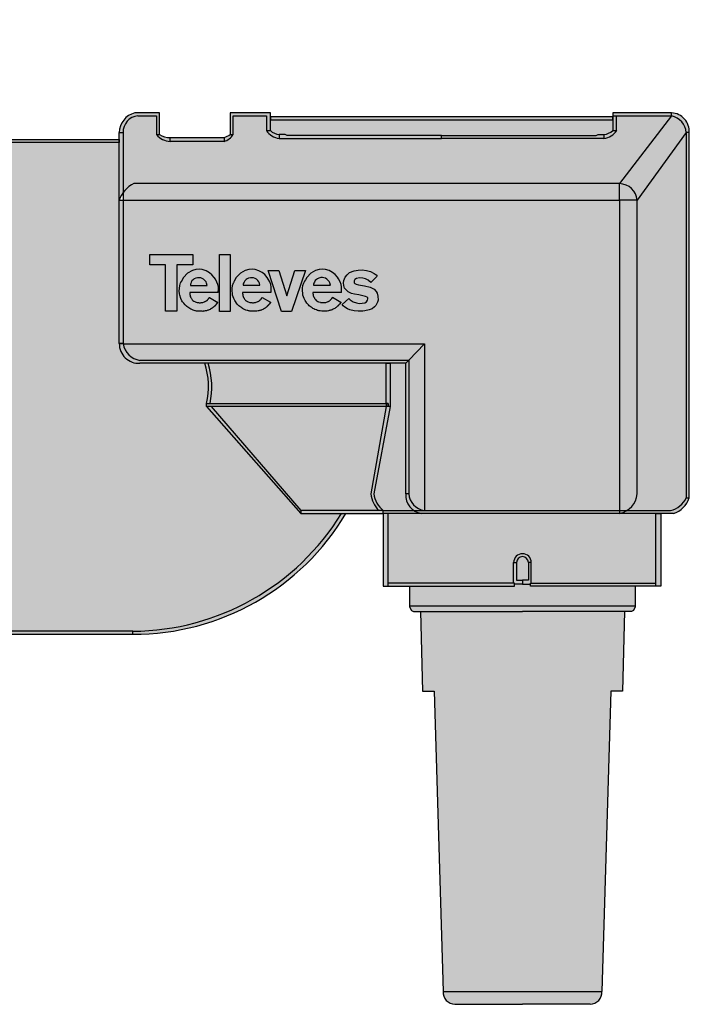
# Model space of a CAD drawing. Extents: x -1 to 108, y 0 to 80.
# Drawn here: x 54 to 108, y 0 to 80 of the extents above; entities that cross this region are included whole.
import ezdxf

# ---------------------------------------------------------------- set-up
doc = ezdxf.new("R2010")
doc.units = 0
doc.layers.get('0').update_dxf_attribs({"linetype": 'CONTINUOUS'})

# ---------------------------------------------------------------- blocks, each defined once
blk = doc.blocks.new('7475')
at = {"linetype": 'Continuous', "true_color": 0xffa200}
h = blk.add_hatch(color=40, dxfattribs=at)
h.dxf.hatch_style = 1
h.paths.add_polyline_path([(-19.681, 51.926), (-24.987, 51.926, -0.428573), (-26.668, 53.521), (-26.668, 69.928), (-57.311, 69.928), (-57.311, 30.083), (-25.548, 30.083, 0.258335), (-8.545, 39.684), (-11.866, 39.684), (-19.547, 48.405), (-19.547, 48.645, 0.132448)])
h.paths.add_polyline_path([(-57.311, 72.888), (-57.632, 72.888), (-57.632, 72.597), (-57.632, 27.122), (-57.311, 27.122)])
h.paths.add_polyline_path([(-26.668, 70.168), (-57.311, 70.168), (-57.311, 69.928), (-26.668, 69.928)])
h.paths.add_polyline_path([(-25.548, 30.083), (-57.311, 30.083), (-57.311, 29.843), (-25.548, 29.843)])
h.paths.add_polyline_path([(-8.185, 39.684), (-8.545, 39.684, -0.258335), (-25.548, 30.083), (-25.548, 29.843, 0.26538)])
h.paths.add_polyline_path([(-64.432, 79.689), (-69.233, 79.689), (-69.233, 20.322), (-64.432, 20.322)])
h.paths.add_polyline_path([(-57.632, 72.488), (-58.032, 72.488), (-58.752, 73.608), (-58.912, 73.608), (-59.072, 73.848), (-59.392, 74.408), (-59.392, 74.648), (-58.992, 74.648), (-57.632, 72.568), (-57.632, 72.597), (-57.632, 72.888, 0.169718), (-64.432, 79.689), (-64.432, 20.322, 0.169718), (-57.632, 27.122)])
h.paths.add_polyline_path([(-58.192, 67.928), (-58.352, 68.088), (-58.352, 68.328), (-58.432, 68.408), (-58.192, 68.408), (-58.272, 68.568), (-58.352, 68.888), (-58.432, 69.208), (-58.792, 69.208), (-59.072, 69.528), (-59.232, 69.928), (-59.392, 70.488), (-59.232, 70.728), (-59.072, 70.728), (-59.232, 71.048), (-59.392, 71.608), (-59.232, 71.768), (-58.752, 71.768), (-58.592, 71.528), (-58.192, 70.888), (-57.952, 70.408), (-57.792, 69.888), (-57.712, 69.528), (-57.792, 69.208), (-57.952, 69.208), (-57.872, 69.128), (-57.792, 68.808), (-57.712, 68.408), (-57.712, 68.008), (-57.872, 67.928)], flags=16)
h.paths.add_polyline_path([(-57.952, 69.528), (-58.192, 69.928), (-58.432, 70.328), (-58.632, 70.888), (-58.672, 71.328), (-58.192, 70.728), (-57.952, 70.168), (-57.872, 69.728)], flags=0)
h.paths.add_polyline_path([(-59.952, 71.848), (-61.952, 73.928), (-62.112, 74.128), (-61.832, 74.168), (-61.392, 74.168), (-59.472, 72.088), (-59.472, 71.848)], flags=16)
h.paths.add_polyline_path([(-59.952, 73.288), (-60.952, 74.328), (-61.032, 74.428), (-60.892, 74.448), (-60.672, 74.448), (-59.712, 73.408), (-59.712, 73.288)], flags=16)
h.paths.add_polyline_path([(-59.952, 74.408), (-60.952, 75.449), (-61.032, 75.549), (-60.892, 75.569), (-60.672, 75.569), (-59.712, 74.528), (-59.712, 74.408)], flags=16)
h.paths.add_polyline_path([(-59.977, 75.231), (-61.977, 77.311), (-62.137, 77.511), (-61.857, 77.551), (-61.417, 77.551), (-59.497, 75.471), (-59.497, 75.231)], flags=16)
h.paths.add_polyline_path([(-64.432, 20.322), (-69.233, 20.322), (-69.233, 20.082), (-64.432, 20.082)])
h.paths.add_polyline_path([(-57.311, 27.122), (-57.632, 27.122, -0.169718), (-64.432, 20.322), (-64.432, 20.082, 0.177568)])
h.paths.add_polyline_path([(-64.432, 79.929), (-69.233, 79.929), (-69.233, 79.689), (-64.432, 79.689)])
h.paths.add_polyline_path([(-64.432, 79.929), (-64.432, 79.689, -0.127137), (-58.863, 74.978), (-58.752, 74.917), (-58.752, 74.819, -0.013484), (-58.324, 74.159), (-58.112, 74.088), (-57.952, 73.768), (-57.792, 73.368), (-57.632, 72.888), (-57.311, 72.888, 0.071136), (-59.573, 76.329), (-59.792, 76.329), (-60.792, 77.369), (-60.872, 77.469), (-60.732, 77.489), (-60.721, 77.489, 0.07681)])
h = blk.add_hatch(color=40, dxfattribs=at)
h.dxf.hatch_style = 1
h.paths.add_polyline_path([(-25.147, 72.088), (-23.627, 72.088), (-23.627, 70.568), (-23.387, 70.568), (-23.387, 72.328), (-25.388, 72.328, 0.344843), (-26.668, 70.728), (-26.348, 70.728, -0.406472)])
h.paths.add_polyline_path([(-26.348, 70.728), (-26.668, 70.728), (-26.668, 65.207, -0.082147), (-26.348, 65.85)])
h.paths.add_polyline_path([(-22.507, 70.328, -0.162276), (-23.387, 70.568), (-23.627, 70.568, 0.217059), (-22.507, 70.008)], flags=17)
h.paths.add_polyline_path([(-18.107, 70.328), (-22.507, 70.328), (-22.507, 70.008), (-18.107, 70.008)], flags=17)
h.paths.add_polyline_path([(-17.387, 70.568), (-17.627, 70.568, -0.093847), (-18.107, 70.328), (-18.107, 70.008, 0.185589)], flags=17)
h.paths.add_polyline_path([(-14.346, 72.328), (-17.627, 72.328), (-17.627, 70.568), (-17.387, 70.568), (-17.387, 72.088), (-14.666, 72.088), (-14.666, 70.888), (-14.346, 70.888)])
h.paths.add_polyline_path([(-14.346, 70.888), (-14.666, 70.888, 0.212766), (-13.626, 70.248), (-13.626, 70.568, -0.166597)], flags=17)
h.paths.add_polyline_path([(-0.384, 70.488), (-12.986, 70.488), (-13.146, 70.568), (-13.626, 70.568), (-13.626, 70.248), (-0.384, 70.248)], flags=17)
h.paths.add_polyline_path([(13.577, 71.768), (-14.346, 71.768), (-14.346, 70.888, 0.166597), (-13.626, 70.568), (-13.146, 70.568), (-12.986, 70.488), (-0.384, 70.488), (12.217, 70.488), (12.377, 70.568), (12.857, 70.568, 0.166597), (13.577, 70.888)], flags=17)
h.paths.add_polyline_path([(13.577, 72.008), (-14.346, 72.008), (-14.346, 71.768), (13.577, 71.768)], flags=17)
h.paths.add_polyline_path([(18.378, 72.088), (13.897, 72.088), (13.897, 70.888, -0.212766), (12.857, 70.248), (-0.384, 70.248), (-13.626, 70.248, -0.212766), (-14.666, 70.888), (-14.666, 72.088), (-17.387, 72.088), (-17.387, 70.568, -0.185589), (-18.107, 70.008), (-22.507, 70.008, -0.217059), (-23.627, 70.568), (-23.627, 72.088), (-25.147, 72.088, 0.406472), (-26.348, 70.728), (-26.348, 65.85, -0.131252), (-25.468, 66.567), (14.137, 66.567)])
h.paths.add_polyline_path([(12.857, 70.568), (12.377, 70.568), (12.217, 70.488), (-0.384, 70.488), (-0.384, 70.248), (12.857, 70.248)], flags=17)
h.paths.add_polyline_path([(13.897, 70.888), (13.577, 70.888, -0.166597), (12.857, 70.568), (12.857, 70.248, 0.212766)], flags=17)
h.paths.add_polyline_path([(18.378, 72.328), (13.577, 72.328), (13.577, 72.088), (18.378, 72.088)])
h.paths.add_polyline_path([(13.897, 72.088), (13.577, 72.088), (13.577, 70.888), (13.897, 70.888)], flags=17)
h.paths.add_polyline_path([(14.137, 66.567), (-25.468, 66.567, 0.131252), (-26.348, 65.85), (-26.348, 65.207), (14.137, 65.207)], flags=17)
h.paths.add_polyline_path([(14.137, 65.207), (-26.348, 65.207), (-26.348, 53.526), (-26.668, 53.526), (-26.668, 69.928), (-57.311, 69.928), (-57.311, 30.083), (-25.548, 30.083, 0.258335), (-8.545, 39.684), (-11.866, 39.684), (-19.547, 48.405), (-19.547, 48.645), (-4.905, 48.645), (-4.905, 51.926), (-4.585, 51.926), (-4.585, 48.405), (-5.905, 41.284, 0.182991), (-5.145, 39.924), (14.137, 39.924)])
h.paths.add_polyline_path([(17.098, 39.684), (-4.745, 39.684), (-4.745, 34.003), (5.496, 34.003), (5.496, 35.684, -1), (6.937, 35.684), (6.937, 34.003), (17.098, 34.003)])
h.paths.add_polyline_path([(-4.905, 48.405), (-19.173, 48.405), (-11.866, 39.924), (-5.497, 39.924, -0.176535), (-6.145, 41.284)], flags=17)
h.paths.add_polyline_path([(13.417, 25.202), (14.377, 25.202), (14.537, 31.683), (6.216, 31.683), (-2.105, 31.683), (-1.945, 25.202), (-0.984, 25.202), (-0.264, 0.719), (12.697, 0.719)])
h.paths.add_polyline_path([(15.418, 33.763), (6.857, 33.763), (6.857, 33.923), (6.216, 33.923), (5.576, 33.923), (5.576, 33.763), (-2.985, 33.763), (-2.985, 32.163), (15.418, 32.163)])
h.paths.add_polyline_path([(15.418, 32.083), (15.418, 32.163), (-2.985, 32.163), (-2.985, 32.083), (-2.825, 31.763), (-2.665, 31.683), (6.216, 31.683), (14.537, 31.683), (15.098, 31.683), (15.258, 31.763)])
h.paths.add_polyline_path([(17.498, 39.684), (17.098, 39.684), (17.098, 34.003), (17.098, 33.763), (17.498, 33.763)])
h.paths.add_polyline_path([(17.098, 34.003), (6.937, 34.003), (6.857, 34.003), (6.857, 33.763), (17.098, 33.763)])
h.paths.add_polyline_path([(-4.745, 39.684), (-5.145, 39.684), (-5.145, 33.763), (-4.745, 33.763)], flags=17)
h.paths.add_polyline_path([(5.576, 34.003), (-4.745, 34.003), (-4.745, 33.763), (5.576, 33.763)], flags=17)
h.paths.add_polyline_path([(15.578, 65.207), (14.137, 65.207), (14.137, 39.924), (14.741, 39.924, 0.233911), (15.578, 41.284)])
h.paths.add_polyline_path([(19.578, 70.728, 0.336573), (18.378, 72.088), (14.137, 66.567, -0.377112), (15.578, 65.207)])
h.paths.add_polyline_path([(14.137, 66.567), (14.137, 65.207), (15.578, 65.207, 0.377112)], flags=17)
h.paths.add_polyline_path([(18.378, 72.328), (18.378, 72.088, -0.336573), (19.578, 70.728), (19.818, 70.728, 0.423014)])
h.paths.add_polyline_path([(-26.348, 65.207), (-26.668, 65.207), (-26.668, 53.526), (-26.348, 53.526)], flags=17)
h = blk.add_hatch(color=40, dxfattribs=at)
h.dxf.hatch_style = 1
h.paths.add_polyline_path([(19.578, 70.728), (15.578, 65.207), (15.578, 41.284, -0.233911), (14.741, 39.924), (18.298, 39.924, 0.215781), (19.578, 40.964)])
h.paths.add_polyline_path([(19.818, 70.728), (19.578, 70.728), (19.578, 40.964), (19.818, 40.964)])
h.paths.add_polyline_path([(19.818, 40.964), (19.578, 40.964, -0.215781), (18.298, 39.924), (14.741, 39.924, -0.09098), (14.137, 39.684), (18.538, 39.684, 0.239256)])
h.paths.add_polyline_path([(-4.585, 51.926), (-4.905, 51.926), (-4.905, 48.645), (-4.745, 48.645), (-4.745, 48.405), (-4.585, 48.405)])
h.paths.add_polyline_path([(-4.905, 48.645), (-19.547, 48.645), (-19.547, 48.405), (-4.905, 48.405)])
h.paths.add_polyline_path([(-4.905, 48.405), (-19.173, 48.405), (-11.866, 39.924), (-5.497, 39.924, -0.176535), (-6.145, 41.284)])
h.paths.add_polyline_path([(-19.173, 48.405), (-19.547, 48.405), (-11.866, 39.684), (-11.866, 39.924)])
h.paths.add_polyline_path([(-4.585, 48.405), (-4.745, 48.405), (-4.905, 48.405), (-6.145, 41.284, 0.176535), (-5.497, 39.924), (-5.145, 39.924, -0.182991), (-5.905, 41.284)])
h.paths.add_polyline_path([(-4.745, 48.645), (-4.905, 48.645), (-4.905, 48.405), (-4.745, 48.405)], flags=17)
h.paths.add_polyline_path([(14.137, 39.924), (-2.647, 39.924, 0.112544), (-2.025, 39.684), (14.137, 39.684)])
h.paths.add_polyline_path([(-2.647, 39.924), (-5.145, 39.924), (-5.145, 39.684), (-2.025, 39.684, -0.112544)])
h.paths.add_polyline_path([(-5.145, 39.924), (-11.866, 39.924), (-11.866, 39.684), (-5.145, 39.684)])
h.paths.add_polyline_path([(14.741, 39.924), (14.137, 39.924), (14.137, 39.684, 0.09098)], flags=17)
h.paths.add_polyline_path([(12.697, 0.719), (-0.264, 0.719, 0.414753), (0.696, -0.321), (6.216, -0.321), (11.737, -0.321, 0.414753)])
h.paths.add_polyline_path([(6.937, 35.684), (6.697, 35.684), (6.697, 34.243), (6.216, 34.243), (6.216, 33.923), (6.857, 33.923), (6.857, 34.003), (6.937, 34.003)])
h.paths.add_polyline_path([(5.736, 35.684), (5.496, 35.684), (5.496, 34.003), (5.576, 34.003), (5.576, 33.923), (6.216, 33.923), (6.216, 34.243), (5.736, 34.243)])
h.paths.add_polyline_path([(6.697, 35.684), (6.937, 35.684, 1), (5.496, 35.684), (5.736, 35.684, -1)])
h.paths.add_polyline_path([(6.697, 35.684, 1), (5.736, 35.684), (5.736, 34.243), (6.216, 34.243), (6.697, 34.243)])
at = {"true_color": 0x000000}
h = blk.add_hatch(color=18, dxfattribs=at)
h.dxf.hatch_style = 1
h.paths.add_polyline_path([(-20.679, 60.786), (-24.174, 60.785), (-24.172, 59.962), (-22.897, 59.962), (-22.899, 56.168), (-21.968, 56.169), (-21.967, 59.962), (-20.679, 59.961)])
h.paths.add_polyline_path([(-19.583, 59.462), (-19.896, 59.556), (-20.132, 59.588), (-20.417, 59.559), (-20.701, 59.484), (-21.098, 59.264), (-21.428, 58.908), (-21.538, 58.722), (-21.604, 58.595), (-21.633, 58.555), (-21.667, 58.481), (-21.738, 58.263), (-21.765, 58.023), (-21.78, 57.842), (-21.751, 57.595), (-21.732, 57.468), (-21.635, 57.2), (-21.55, 57.026), (-21.502, 56.944), (-21.407, 56.812), (-21.331, 56.719), (-21.278, 56.667), (-21.214, 56.609), (-21.148, 56.548), (-21.067, 56.488), (-20.979, 56.435), (-20.914, 56.387), (-20.838, 56.344), (-20.755, 56.308), (-20.641, 56.262), (-20.548, 56.226), (-20.488, 56.21), (-20.443, 56.199), (-20.372, 56.183), (-20.319, 56.175), (-20.205, 56.162), (-20.146, 56.16), (-20.017, 56.16), (-19.917, 56.16), (-19.862, 56.159), (-19.811, 56.165), (-19.745, 56.172), (-19.659, 56.19), (-19.596, 56.203), (-19.551, 56.212), (-19.49, 56.23), (-19.434, 56.246), (-19.389, 56.263), (-19.34, 56.281), (-19.266, 56.313), (-19.217, 56.342), (-19.143, 56.385), (-19.089, 56.42), (-19.033, 56.462), (-18.981, 56.505), (-18.972, 56.513), (-18.962, 56.522), (-18.952, 56.531), (-18.945, 56.537), (-18.934, 56.547), (-18.927, 56.553), (-18.909, 56.569), (-18.901, 56.576), (-18.892, 56.584), (-18.877, 56.597), (-18.87, 56.603), (-18.864, 56.609), (-18.849, 56.622), (-18.844, 56.627), (-18.838, 56.634), (-18.823, 56.651), (-18.813, 56.663), (-18.805, 56.673), (-18.794, 56.684), (-18.781, 56.7), (-18.771, 56.711), (-18.762, 56.724), (-18.752, 56.736), (-18.647, 56.873), (-18.633, 56.891), (-19.318, 57.293), (-19.324, 57.283), (-19.332, 57.27), (-19.344, 57.249), (-19.35, 57.239), (-19.363, 57.223), (-19.373, 57.21), (-19.386, 57.194), (-19.398, 57.178), (-19.415, 57.156), (-19.433, 57.133), (-19.45, 57.111), (-19.461, 57.097), (-19.477, 57.082), (-19.502, 57.056), (-19.512, 57.05), (-19.546, 57.029), (-19.563, 57.016), (-19.605, 56.987), (-19.652, 56.96), (-19.681, 56.948), (-19.724, 56.931), (-19.802, 56.9), (-19.858, 56.881), (-19.908, 56.87), (-19.972, 56.87), (-19.986, 56.868), (-20.031, 56.859), (-20.109, 56.86), (-20.154, 56.865), (-20.215, 56.872), (-20.297, 56.88), (-20.314, 56.884), (-20.463, 56.922), (-20.516, 56.954), (-20.596, 56.998), (-20.667, 57.044), (-20.713, 57.102), (-20.758, 57.159), (-20.782, 57.2), (-20.802, 57.237), (-20.84, 57.292), (-20.871, 57.365), (-20.892, 57.445), (-20.902, 57.521), (-20.923, 57.603), (-20.922, 57.685), (-18.601, 57.689), (-18.595, 57.77), (-18.581, 57.899), (-18.586, 58.13), (-18.628, 58.348), (-18.707, 58.549), (-18.824, 58.79), (-18.918, 58.926), (-19.111, 59.146), (-19.317, 59.307)])
h.paths.add_polyline_path([(-20.281, 58.891), (-20.148, 58.893), (-20.025, 58.882), (-19.9, 58.844), (-19.793, 58.78), (-19.68, 58.673), (-19.592, 58.569), (-19.547, 58.458), (-19.5, 58.276), (-20.864, 58.278), (-20.861, 58.361), (-20.838, 58.439), (-20.797, 58.529), (-20.736, 58.654), (-20.622, 58.754), (-20.551, 58.808), (-20.428, 58.863)], flags=16)
h.paths.add_polyline_path([(-17.613, 60.787), (-18.481, 60.787), (-18.481, 56.158), (-17.613, 56.158)])
h.paths.add_polyline_path([(-15.274, 59.466), (-15.587, 59.56), (-15.823, 59.592), (-16.108, 59.563), (-16.392, 59.488), (-16.789, 59.268), (-17.119, 58.911), (-17.229, 58.726), (-17.295, 58.598), (-17.324, 58.559), (-17.358, 58.485), (-17.429, 58.267), (-17.456, 58.027), (-17.471, 57.845), (-17.442, 57.599), (-17.423, 57.471), (-17.326, 57.204), (-17.241, 57.029), (-17.193, 56.948), (-17.098, 56.815), (-17.022, 56.723), (-16.969, 56.671), (-16.906, 56.612), (-16.839, 56.552), (-16.758, 56.491), (-16.671, 56.438), (-16.605, 56.391), (-16.529, 56.348), (-16.446, 56.311), (-16.332, 56.266), (-16.239, 56.229), (-16.179, 56.214), (-16.134, 56.202), (-16.063, 56.187), (-16.01, 56.179), (-15.896, 56.165), (-15.837, 56.164), (-15.708, 56.164), (-15.608, 56.164), (-15.553, 56.163), (-15.502, 56.169), (-15.436, 56.176), (-15.35, 56.193), (-15.287, 56.206), (-15.243, 56.215), (-15.181, 56.234), (-15.125, 56.249), (-15.08, 56.266), (-15.031, 56.285), (-14.957, 56.316), (-14.908, 56.345), (-14.834, 56.389), (-14.78, 56.424), (-14.724, 56.466), (-14.672, 56.509), (-14.663, 56.517), (-14.653, 56.526), (-14.643, 56.534), (-14.636, 56.541), (-14.625, 56.551), (-14.618, 56.557), (-14.6, 56.572), (-14.592, 56.58), (-14.583, 56.588), (-14.568, 56.601), (-14.561, 56.607), (-14.555, 56.613), (-14.54, 56.626), (-14.535, 56.631), (-14.529, 56.638), (-14.514, 56.655), (-14.504, 56.667), (-14.496, 56.676), (-14.485, 56.687), (-14.472, 56.703), (-14.462, 56.715), (-14.453, 56.728), (-14.443, 56.74), (-14.338, 56.877), (-14.324, 56.895), (-15.009, 57.297), (-15.015, 57.287), (-15.023, 57.274), (-15.035, 57.252), (-15.041, 57.243), (-15.054, 57.226), (-15.064, 57.214), (-15.077, 57.198), (-15.089, 57.182), (-15.106, 57.16), (-15.124, 57.137), (-15.141, 57.115), (-15.152, 57.1), (-15.168, 57.085), (-15.193, 57.06), (-15.203, 57.054), (-15.237, 57.033), (-15.254, 57.02), (-15.296, 56.99), (-15.343, 56.964), (-15.372, 56.952), (-15.415, 56.935), (-15.493, 56.904), (-15.549, 56.885), (-15.599, 56.874), (-15.663, 56.874), (-15.677, 56.872), (-15.722, 56.863), (-15.8, 56.863), (-15.845, 56.869), (-15.906, 56.875), (-15.988, 56.884), (-16.005, 56.888), (-16.154, 56.926), (-16.207, 56.957), (-16.287, 57.002), (-16.358, 57.047), (-16.404, 57.105), (-16.449, 57.163), (-16.473, 57.204), (-16.493, 57.241), (-16.531, 57.296), (-16.562, 57.369), (-16.583, 57.448), (-16.593, 57.525), (-16.614, 57.606), (-16.613, 57.689), (-14.292, 57.693), (-14.286, 57.774), (-14.272, 57.903), (-14.277, 58.134), (-14.319, 58.352), (-14.398, 58.553), (-14.515, 58.794), (-14.609, 58.93), (-14.802, 59.15), (-15.008, 59.311)])
h.paths.add_polyline_path([(-15.716, 58.885), (-15.591, 58.847), (-15.484, 58.784), (-15.371, 58.677), (-15.283, 58.573), (-15.238, 58.462), (-15.191, 58.279), (-16.555, 58.282), (-16.552, 58.365), (-16.529, 58.443), (-16.488, 58.533), (-16.427, 58.658), (-16.313, 58.758), (-16.242, 58.812), (-16.119, 58.866), (-15.972, 58.895), (-15.839, 58.897)], flags=16)
h.paths.add_polyline_path([(-13.647, 59.477), (-14.526, 59.477), (-13.432, 56.158), (-12.614, 56.159), (-11.49, 59.478), (-12.349, 59.478), (-13.003, 57.427)])
h.paths.add_polyline_path([(-9.27, 59.32), (-9.536, 59.475), (-9.849, 59.569), (-10.085, 59.601), (-10.37, 59.571), (-10.654, 59.496), (-11.051, 59.277), (-11.381, 58.92), (-11.491, 58.734), (-11.557, 58.607), (-11.586, 58.568), (-11.62, 58.494), (-11.691, 58.276), (-11.718, 58.036), (-11.733, 57.854), (-11.704, 57.608), (-11.685, 57.48), (-11.588, 57.212), (-11.503, 57.038), (-11.455, 56.957), (-11.36, 56.824), (-11.284, 56.731), (-11.231, 56.68), (-11.167, 56.621), (-11.101, 56.561), (-11.02, 56.5), (-10.932, 56.447), (-10.867, 56.4), (-10.791, 56.357), (-10.708, 56.32), (-10.594, 56.275), (-10.501, 56.238), (-10.441, 56.223), (-10.396, 56.211), (-10.325, 56.195), (-10.272, 56.187), (-10.158, 56.174), (-10.099, 56.173), (-9.969, 56.173), (-9.87, 56.172), (-9.815, 56.172), (-9.764, 56.178), (-9.698, 56.185), (-9.612, 56.202), (-9.549, 56.215), (-9.504, 56.224), (-9.443, 56.243), (-9.387, 56.258), (-9.342, 56.275), (-9.293, 56.294), (-9.219, 56.325), (-9.17, 56.354), (-9.096, 56.398), (-9.042, 56.433), (-8.986, 56.475), (-8.934, 56.518), (-8.925, 56.526), (-8.915, 56.535), (-8.905, 56.543), (-8.898, 56.55), (-8.887, 56.56), (-8.88, 56.565), (-8.862, 56.581), (-8.854, 56.589), (-8.845, 56.597), (-8.83, 56.61), (-8.823, 56.616), (-8.816, 56.622), (-8.802, 56.635), (-8.797, 56.64), (-8.791, 56.647), (-8.776, 56.664), (-8.766, 56.676), (-8.758, 56.685), (-8.747, 56.696), (-8.734, 56.712), (-8.724, 56.724), (-8.715, 56.736), (-8.705, 56.749), (-8.6, 56.886), (-8.586, 56.904), (-9.27, 57.306), (-9.277, 57.296), (-9.285, 57.282), (-9.297, 57.261), (-9.303, 57.252), (-9.316, 57.235), (-9.326, 57.223), (-9.339, 57.207), (-9.351, 57.191), (-9.368, 57.169), (-9.386, 57.146), (-9.403, 57.124), (-9.414, 57.109), (-9.43, 57.094), (-9.455, 57.069), (-9.465, 57.063), (-9.499, 57.042), (-9.516, 57.029), (-9.558, 56.999), (-9.605, 56.973), (-9.634, 56.961), (-9.677, 56.944), (-9.755, 56.913), (-9.811, 56.893), (-9.861, 56.883), (-9.925, 56.883), (-9.939, 56.881), (-9.984, 56.872), (-10.062, 56.872), (-10.107, 56.878), (-10.168, 56.884), (-10.25, 56.892), (-10.267, 56.897), (-10.415, 56.935), (-10.469, 56.966), (-10.549, 57.011), (-10.619, 57.056), (-10.666, 57.114), (-10.711, 57.172), (-10.735, 57.213), (-10.755, 57.25), (-10.793, 57.305), (-10.824, 57.378), (-10.845, 57.457), (-10.855, 57.534), (-10.876, 57.615), (-10.875, 57.698), (-8.554, 57.702), (-8.548, 57.782), (-8.534, 57.911), (-8.539, 58.143), (-8.581, 58.36), (-8.66, 58.562), (-8.777, 58.803), (-8.871, 58.939), (-9.064, 59.159)])
h.paths.add_polyline_path([(-10.101, 58.906), (-9.978, 58.894), (-9.853, 58.856), (-9.746, 58.792), (-9.632, 58.686), (-9.545, 58.582), (-9.5, 58.471), (-9.452, 58.288), (-10.817, 58.291), (-10.814, 58.374), (-10.791, 58.452), (-10.75, 58.542), (-10.689, 58.667), (-10.575, 58.766), (-10.504, 58.821), (-10.381, 58.875), (-10.234, 58.904)], flags=16)
h.paths.add_polyline_path([(-5.888, 59.241), (-6.182, 59.403), (-6.515, 59.501), (-6.849, 59.54), (-7.182, 59.526), (-7.51, 59.472), (-7.888, 59.315), (-8.094, 59.143), (-8.255, 58.947), (-8.354, 58.673), (-8.368, 58.477), (-8.349, 58.271), (-8.285, 58.051), (-8.162, 57.904), (-7.986, 57.752), (-7.716, 57.625), (-7.491, 57.571), (-7.123, 57.492), (-6.598, 57.365), (-6.461, 57.321), (-6.407, 57.257), (-6.393, 57.184), (-6.417, 57.071), (-6.51, 56.924), (-6.648, 56.86), (-6.858, 56.826), (-7.094, 56.801), (-7.314, 56.845), (-7.589, 56.929), (-7.839, 57.105), (-7.937, 57.208), (-8.501, 56.718), (-8.398, 56.61), (-8.275, 56.498), (-8.064, 56.37), (-7.858, 56.277), (-7.505, 56.189), (-7.197, 56.16), (-6.814, 56.164), (-6.633, 56.189), (-6.285, 56.277), (-6.054, 56.37), (-5.844, 56.532), (-5.731, 56.645), (-5.613, 56.904), (-5.564, 57.081), (-5.574, 57.389), (-5.647, 57.644), (-5.726, 57.776), (-5.888, 57.958), (-6.211, 58.134), (-6.662, 58.232), (-7.143, 58.306), (-7.353, 58.369), (-7.456, 58.423), (-7.501, 58.487), (-7.52, 58.565), (-7.515, 58.653), (-7.456, 58.747), (-7.319, 58.845), (-7.064, 58.884), (-6.795, 58.874), (-6.594, 58.815), (-6.378, 58.702), (-6.157, 58.502), (-5.635, 59.024), (-5.711, 59.129)])
at = {"linetype": 'Continuous'}
for p, q in [((18.378, 72.088), (14.137, 66.567)), ((19.578, 70.728), (15.578, 65.207)), ((-26.668, 53.526), (-26.348, 53.526)), ((-3.065, 52.166), (-1.785, 53.499)), ((-3.305, 51.926), (-3.065, 52.166)), ((-19.173, 48.405), (-11.866, 39.924)), ((-4.905, 48.405), (-6.145, 41.284)), ((-4.585, 48.405), (-5.905, 41.284)), ((-2.985, 32.163), (15.418, 32.163)), ((-0.264, 0.719), (12.697, 0.719)), ((0.696, -0.321), (6.216, -0.321)), ((11.737, -0.321), (6.216, -0.321))]:
    blk.add_line(p, q, dxfattribs=at)
for points in [[(-25.147, 72.088), (-23.627, 72.088), (-23.627, 70.568), (-23.387, 70.568), (-23.387, 72.328), (-25.388, 72.328)], [(-17.627, 72.328), (-17.627, 70.568), (-17.387, 70.568), (-17.387, 72.088), (-14.666, 72.088), (-14.666, 70.888), (-14.346, 70.888), (-14.346, 72.328), (-17.627, 72.328)], [(18.378, 72.088), (18.378, 72.328), (13.577, 72.328), (13.577, 72.088), (18.378, 72.088)], [(-14.346, 72.008), (-14.346, 71.768), (13.577, 71.768), (13.577, 72.008), (-14.346, 72.008)], [(13.577, 72.088), (13.577, 70.888), (13.897, 70.888), (13.897, 72.088)], [(-26.668, 70.728), (-26.348, 70.728), (-26.348, 53.526), (-26.668, 53.526), (-26.668, 70.728)], [(19.578, 40.964), (19.818, 40.964), (19.818, 70.728), (19.578, 70.728), (19.578, 40.964)], [(-57.311, 69.928), (-57.311, 70.168), (-26.668, 70.168), (-26.668, 69.928), (-57.311, 69.928)], [(-22.507, 70.008), (-22.507, 70.328), (-18.107, 70.328), (-18.107, 70.008), (-22.507, 70.008)], [(-13.626, 70.568), (-13.626, 70.248), (-0.384, 70.248), (-0.384, 70.488), (-12.986, 70.488), (-13.146, 70.568), (-13.626, 70.568)], [(12.857, 70.568), (12.857, 70.248), (-0.384, 70.248), (-0.384, 70.488), (12.217, 70.488), (12.377, 70.568), (12.857, 70.568)], [(-26.668, 65.207), (14.137, 65.207), (14.137, 66.567), (-25.468, 66.567)], [(15.578, 41.284), (15.578, 65.207), (14.137, 65.207), (14.137, 39.684)], [(-26.344, 53.499), (-1.785, 53.499), (-1.785, 39.924)], [(-24.987, 52.166), (-3.065, 52.166), (-3.065, 41.284), (-3.305, 41.284), (-3.305, 51.926), (-24.987, 51.926)], [(-4.905, 51.926), (-4.585, 51.926), (-4.585, 48.405), (-4.745, 48.405), (-4.745, 48.645), (-4.905, 48.645), (-4.905, 51.926)], [(-4.905, 48.645), (-4.905, 48.405), (-19.547, 48.405), (-19.547, 48.645), (-4.745, 48.645), (-4.745, 48.405), (-4.905, 48.405)], [(-19.173, 48.405), (-19.547, 48.405), (-11.866, 39.684)], [(-11.866, 39.924), (-11.866, 39.684), (-5.145, 39.684), (-5.145, 39.924), (-11.866, 39.924)], [(18.538, 39.684), (-5.145, 39.684), (-5.145, 39.924), (18.298, 39.924)], [(-5.145, 39.684), (-5.145, 33.763), (-4.745, 33.763), (-4.745, 39.684), (-5.145, 39.684)], [(17.498, 39.684), (17.498, 33.763), (17.098, 33.763), (17.098, 39.684), (17.498, 39.684)], [(5.496, 35.684), (5.736, 35.684), (5.736, 34.243), (6.216, 34.243), (6.216, 33.923), (5.576, 33.923), (5.576, 34.003), (5.496, 34.003), (5.496, 35.684)], [(6.937, 35.684), (6.697, 35.684), (6.697, 34.243), (6.216, 34.243), (6.216, 33.923), (6.857, 33.923), (6.857, 34.003), (6.937, 34.003), (6.937, 35.684)], [(-4.745, 33.763), (5.576, 33.763), (5.576, 34.003), (-4.745, 34.003)], [(-2.985, 33.763), (-2.985, 32.083), (-2.825, 31.763), (-2.665, 31.683), (6.216, 31.683)], [(15.418, 33.763), (15.418, 32.083), (15.258, 31.763), (15.098, 31.683), (6.216, 31.683)], [(17.098, 33.763), (6.857, 33.763), (6.857, 34.003), (17.098, 34.003)], [(-2.105, 31.683), (-1.945, 25.202), (-0.984, 25.202), (-0.264, 0.719)], [(14.537, 31.683), (14.377, 25.202), (13.417, 25.202), (12.697, 0.719)], [(-57.311, 30.083), (-57.311, 29.843), (-25.548, 29.843), (-25.548, 30.083), (-57.311, 30.083)]]:
    blk.add_lwpolyline(points, dxfattribs=at)
for points in [[(-24.175, 60.785), (-20.679, 60.786), (-20.679, 59.961), (-21.967, 59.962), (-21.968, 56.169), (-22.899, 56.168), (-22.897, 59.962), (-24.172, 59.962), (-24.174, 60.785)], [(-18.601, 57.689), (-18.595, 57.77), (-18.581, 57.899), (-18.586, 58.13), (-18.628, 58.348), (-18.707, 58.549), (-18.824, 58.79), (-18.918, 58.926), (-19.111, 59.146), (-19.317, 59.307), (-19.583, 59.462), (-19.896, 59.556), (-20.132, 59.588), (-20.417, 59.559), (-20.701, 59.484), (-21.098, 59.264), (-21.428, 58.908), (-21.538, 58.722), (-21.604, 58.595), (-21.633, 58.555), (-21.667, 58.481), (-21.667, 58.481)], [(-14.292, 57.693), (-14.286, 57.774), (-14.272, 57.903), (-14.277, 58.134), (-14.319, 58.352), (-14.398, 58.553), (-14.515, 58.794), (-14.609, 58.93), (-14.802, 59.15), (-15.008, 59.311), (-15.274, 59.466), (-15.587, 59.56), (-15.823, 59.592), (-16.108, 59.563), (-16.392, 59.488), (-16.789, 59.268), (-17.119, 58.911), (-17.229, 58.726), (-17.295, 58.598), (-17.324, 58.559), (-17.358, 58.485), (-17.358, 58.485)], [(-14.526, 59.477), (-13.647, 59.477), (-13.003, 57.427), (-12.349, 59.478), (-11.49, 59.478), (-12.614, 56.159), (-13.432, 56.158), (-14.526, 59.477)], [(-8.554, 57.702), (-8.548, 57.782), (-8.534, 57.911), (-8.539, 58.143), (-8.581, 58.36), (-8.66, 58.562), (-8.777, 58.803), (-8.871, 58.939), (-9.064, 59.159), (-9.27, 59.32), (-9.536, 59.475), (-9.849, 59.569), (-10.085, 59.601), (-10.37, 59.571), (-10.654, 59.496), (-11.051, 59.277), (-11.381, 58.92), (-11.491, 58.734), (-11.557, 58.607), (-11.586, 58.568), (-11.62, 58.494), (-11.62, 58.494)], [(-5.628, 59.031), (-6.157, 58.502), (-6.378, 58.702), (-6.594, 58.815), (-6.795, 58.874), (-7.064, 58.884), (-7.319, 58.845), (-7.456, 58.747), (-7.515, 58.653), (-7.52, 58.565), (-7.501, 58.487), (-7.456, 58.423), (-7.353, 58.369), (-7.143, 58.306), (-6.662, 58.232), (-6.211, 58.134), (-5.888, 57.958), (-5.726, 57.776), (-5.647, 57.644), (-5.574, 57.389), (-5.564, 57.081), (-5.613, 56.904), (-5.731, 56.645), (-5.844, 56.532), (-6.054, 56.37), (-6.285, 56.277), (-6.633, 56.189), (-6.814, 56.164), (-7.197, 56.16), (-7.505, 56.189), (-7.858, 56.277), (-8.064, 56.37), (-8.275, 56.498), (-8.398, 56.61), (-8.501, 56.718), (-7.937, 57.208), (-7.839, 57.105), (-7.589, 56.929), (-7.314, 56.845), (-7.094, 56.801), (-6.858, 56.826), (-6.648, 56.86), (-6.51, 56.924), (-6.417, 57.071), (-6.393, 57.184), (-6.407, 57.257), (-6.461, 57.321), (-6.598, 57.365), (-7.123, 57.492), (-7.491, 57.571), (-7.716, 57.625), (-7.986, 57.752), (-8.162, 57.904), (-8.285, 58.051), (-8.349, 58.271), (-8.368, 58.477), (-8.354, 58.673), (-8.255, 58.947), (-8.094, 59.143), (-7.888, 59.315), (-7.51, 59.472), (-7.182, 59.526), (-6.849, 59.54), (-6.515, 59.501), (-6.182, 59.403), (-5.888, 59.241), (-5.711, 59.129), (-5.633, 59.021), (-6.157, 58.502), (-6.28, 58.629), (-6.28, 58.629)], [(-20.868, 58.278), (-19.5, 58.276), (-19.547, 58.458), (-19.592, 58.569), (-19.68, 58.673), (-19.793, 58.78), (-19.9, 58.844), (-20.025, 58.882), (-20.148, 58.893), (-20.281, 58.891), (-20.428, 58.863), (-20.551, 58.808), (-20.622, 58.754), (-20.736, 58.654), (-20.797, 58.529), (-20.838, 58.439), (-20.861, 58.361), (-20.864, 58.28), (-20.864, 58.278)], [(-16.559, 58.282), (-15.191, 58.279), (-15.238, 58.462), (-15.283, 58.573), (-15.371, 58.677), (-15.484, 58.784), (-15.591, 58.847), (-15.716, 58.885), (-15.839, 58.897), (-15.972, 58.895), (-16.119, 58.866), (-16.242, 58.812), (-16.313, 58.758), (-16.427, 58.658), (-16.488, 58.533), (-16.529, 58.443), (-16.552, 58.365), (-16.555, 58.284), (-16.555, 58.282)], [(-10.821, 58.291), (-9.452, 58.288), (-9.5, 58.471), (-9.545, 58.582), (-9.632, 58.686), (-9.746, 58.792), (-9.853, 58.856), (-9.978, 58.894), (-10.101, 58.906), (-10.234, 58.904), (-10.381, 58.875), (-10.504, 58.821), (-10.575, 58.766), (-10.689, 58.667), (-10.75, 58.542), (-10.791, 58.452), (-10.814, 58.374), (-10.817, 58.293), (-10.817, 58.291)], [(-18.601, 57.689), (-20.922, 57.685), (-20.923, 57.603), (-20.902, 57.521), (-20.892, 57.445), (-20.871, 57.365), (-20.84, 57.292), (-20.802, 57.237), (-20.782, 57.2), (-20.758, 57.159), (-20.713, 57.102), (-20.667, 57.044), (-20.596, 56.998), (-20.516, 56.954), (-20.463, 56.922), (-20.314, 56.884), (-20.297, 56.88), (-20.215, 56.872), (-20.154, 56.865), (-20.109, 56.86), (-20.031, 56.859), (-19.986, 56.868), (-19.972, 56.87), (-19.908, 56.87), (-19.858, 56.881), (-19.802, 56.9), (-19.724, 56.931), (-19.681, 56.948), (-19.652, 56.96), (-19.605, 56.987), (-19.563, 57.016), (-19.546, 57.029), (-19.512, 57.05), (-19.502, 57.056), (-19.477, 57.082), (-19.461, 57.097), (-19.45, 57.111), (-19.433, 57.133), (-19.415, 57.156), (-19.398, 57.178), (-19.386, 57.194), (-19.373, 57.21), (-19.363, 57.223), (-19.355, 57.233), (-19.35, 57.239), (-19.346, 57.246), (-19.337, 57.26), (-19.332, 57.27), (-19.324, 57.283), (-19.318, 57.293), (-18.633, 56.891), (-18.647, 56.873), (-18.752, 56.736), (-18.762, 56.724), (-18.771, 56.711), (-18.781, 56.7), (-18.794, 56.684), (-18.805, 56.673), (-18.813, 56.663), (-18.823, 56.651), (-18.83, 56.644), (-18.838, 56.634), (-18.844, 56.627), (-18.849, 56.622), (-18.855, 56.616), (-18.864, 56.609), (-18.87, 56.603), (-18.877, 56.597), (-18.885, 56.59), (-18.892, 56.584), (-18.901, 56.576), (-18.909, 56.569), (-18.913, 56.565), (-18.927, 56.553), (-18.934, 56.547), (-18.945, 56.537), (-18.952, 56.531), (-18.962, 56.522), (-18.972, 56.513), (-18.981, 56.505), (-19.033, 56.462), (-19.089, 56.42), (-19.143, 56.385), (-19.217, 56.342), (-19.266, 56.313), (-19.34, 56.281), (-19.389, 56.263), (-19.434, 56.246), (-19.49, 56.23), (-19.551, 56.212), (-19.596, 56.203), (-19.659, 56.19), (-19.745, 56.172), (-19.811, 56.165), (-19.862, 56.159), (-19.917, 56.16), (-20.017, 56.16), (-20.146, 56.16), (-20.205, 56.162), (-20.319, 56.175), (-20.372, 56.183), (-20.443, 56.199), (-20.488, 56.21), (-20.548, 56.226), (-20.641, 56.262), (-20.755, 56.308), (-20.838, 56.344), (-20.914, 56.387), (-20.979, 56.435), (-21.067, 56.488), (-21.148, 56.548), (-21.214, 56.609), (-21.278, 56.667), (-21.331, 56.719), (-21.407, 56.812), (-21.502, 56.944), (-21.55, 57.026), (-21.635, 57.2), (-21.732, 57.468), (-21.751, 57.595), (-21.78, 57.842), (-21.765, 58.023), (-21.738, 58.263), (-21.667, 58.481), (-21.667, 58.481)], [(-14.292, 57.693), (-16.613, 57.689), (-16.614, 57.606), (-16.593, 57.525), (-16.583, 57.448), (-16.562, 57.369), (-16.531, 57.296), (-16.493, 57.241), (-16.473, 57.204), (-16.449, 57.163), (-16.404, 57.105), (-16.358, 57.047), (-16.287, 57.002), (-16.207, 56.957), (-16.154, 56.926), (-16.005, 56.888), (-15.988, 56.884), (-15.906, 56.875), (-15.845, 56.869), (-15.8, 56.863), (-15.722, 56.863), (-15.677, 56.872), (-15.663, 56.874), (-15.599, 56.874), (-15.549, 56.885), (-15.493, 56.904), (-15.415, 56.935), (-15.372, 56.952), (-15.343, 56.964), (-15.296, 56.99), (-15.254, 57.02), (-15.237, 57.033), (-15.203, 57.054), (-15.193, 57.06), (-15.168, 57.085), (-15.152, 57.1), (-15.141, 57.115), (-15.124, 57.137), (-15.106, 57.16), (-15.089, 57.182), (-15.077, 57.198), (-15.064, 57.214), (-15.054, 57.226), (-15.046, 57.237), (-15.041, 57.243), (-15.037, 57.249), (-15.028, 57.264), (-15.023, 57.274), (-15.015, 57.287), (-15.009, 57.297), (-14.324, 56.895), (-14.338, 56.877), (-14.443, 56.74), (-14.453, 56.728), (-14.462, 56.715), (-14.472, 56.703), (-14.485, 56.687), (-14.496, 56.676), (-14.504, 56.667), (-14.514, 56.655), (-14.521, 56.648), (-14.529, 56.638), (-14.535, 56.631), (-14.54, 56.626), (-14.546, 56.62), (-14.555, 56.613), (-14.561, 56.607), (-14.568, 56.601), (-14.576, 56.594), (-14.583, 56.588), (-14.592, 56.58), (-14.6, 56.572), (-14.604, 56.569), (-14.618, 56.557), (-14.625, 56.551), (-14.636, 56.541), (-14.643, 56.534), (-14.653, 56.526), (-14.663, 56.517), (-14.672, 56.509), (-14.724, 56.466), (-14.78, 56.424), (-14.834, 56.389), (-14.908, 56.345), (-14.957, 56.316), (-15.031, 56.285), (-15.08, 56.266), (-15.125, 56.249), (-15.181, 56.234), (-15.243, 56.215), (-15.287, 56.206), (-15.35, 56.193), (-15.436, 56.176), (-15.502, 56.169), (-15.553, 56.163), (-15.608, 56.164), (-15.708, 56.164), (-15.837, 56.164), (-15.896, 56.165), (-16.01, 56.179), (-16.063, 56.187), (-16.134, 56.202), (-16.179, 56.214), (-16.239, 56.229), (-16.332, 56.266), (-16.446, 56.311), (-16.529, 56.348), (-16.605, 56.391), (-16.671, 56.438), (-16.758, 56.491), (-16.839, 56.552), (-16.906, 56.612), (-16.969, 56.671), (-17.022, 56.723), (-17.098, 56.815), (-17.193, 56.948), (-17.241, 57.029), (-17.326, 57.204), (-17.423, 57.471), (-17.442, 57.599), (-17.471, 57.845), (-17.456, 58.027), (-17.429, 58.267), (-17.358, 58.485), (-17.358, 58.485)], [(-8.554, 57.702), (-10.875, 57.698), (-10.876, 57.615), (-10.855, 57.534), (-10.845, 57.457), (-10.824, 57.378), (-10.793, 57.305), (-10.755, 57.25), (-10.735, 57.213), (-10.711, 57.172), (-10.666, 57.114), (-10.619, 57.056), (-10.549, 57.011), (-10.469, 56.966), (-10.415, 56.935), (-10.267, 56.897), (-10.25, 56.892), (-10.168, 56.884), (-10.107, 56.878), (-10.062, 56.872), (-9.984, 56.872), (-9.939, 56.881), (-9.925, 56.883), (-9.861, 56.883), (-9.811, 56.893), (-9.755, 56.913), (-9.677, 56.944), (-9.634, 56.961), (-9.605, 56.973), (-9.558, 56.999), (-9.516, 57.029), (-9.499, 57.042), (-9.465, 57.063), (-9.455, 57.069), (-9.43, 57.094), (-9.414, 57.109), (-9.403, 57.124), (-9.386, 57.146), (-9.368, 57.169), (-9.351, 57.191), (-9.339, 57.207), (-9.326, 57.223), (-9.316, 57.235), (-9.308, 57.246), (-9.303, 57.252), (-9.299, 57.258), (-9.29, 57.273), (-9.285, 57.282), (-9.277, 57.296), (-9.27, 57.306), (-8.586, 56.904), (-8.6, 56.886), (-8.705, 56.749), (-8.715, 56.736), (-8.724, 56.724), (-8.734, 56.712), (-8.747, 56.696), (-8.758, 56.685), (-8.766, 56.676), (-8.776, 56.664), (-8.783, 56.657), (-8.791, 56.647), (-8.797, 56.64), (-8.802, 56.635), (-8.808, 56.629), (-8.816, 56.622), (-8.823, 56.616), (-8.83, 56.61), (-8.838, 56.603), (-8.845, 56.597), (-8.854, 56.589), (-8.862, 56.581), (-8.866, 56.578), (-8.88, 56.565), (-8.887, 56.56), (-8.898, 56.55), (-8.905, 56.543), (-8.915, 56.535), (-8.925, 56.526), (-8.934, 56.518), (-8.986, 56.475), (-9.042, 56.433), (-9.096, 56.398), (-9.17, 56.354), (-9.219, 56.325), (-9.293, 56.294), (-9.342, 56.275), (-9.387, 56.258), (-9.443, 56.243), (-9.504, 56.224), (-9.549, 56.215), (-9.612, 56.202), (-9.698, 56.185), (-9.764, 56.178), (-9.815, 56.172), (-9.87, 56.172), (-9.969, 56.173), (-10.099, 56.173), (-10.158, 56.174), (-10.272, 56.187), (-10.325, 56.195), (-10.396, 56.211), (-10.441, 56.223), (-10.501, 56.238), (-10.594, 56.275), (-10.708, 56.32), (-10.791, 56.357), (-10.867, 56.4), (-10.932, 56.447), (-11.02, 56.5), (-11.101, 56.561), (-11.167, 56.621), (-11.231, 56.68), (-11.284, 56.731), (-11.36, 56.824), (-11.455, 56.957), (-11.503, 57.038), (-11.588, 57.212), (-11.685, 57.48), (-11.704, 57.608), (-11.733, 57.854), (-11.718, 58.036), (-11.691, 58.276), (-11.62, 58.494), (-11.62, 58.494)]]:
    blk.add_lwpolyline(points)
blk.add_lwpolyline([(-18.481, 60.787), (-17.613, 60.787), (-17.613, 56.158), (-18.481, 56.158)], close=True)
for centre, radius, start, end in [((-25.005, 70.71), 1.662, 103.28746, 179.39296), ((18.322, 70.829), 1.5, 356.12909, 87.84525), ((-25.049, 70.792), 1.3, 94.33565, 182.81704), ((18.082, 70.618), 1.5, 4.2199, 78.62723), ((-13.428, 71.735), 1.5, 214.36985, 262.41577), ((-13.519, 71.779), 1.215, 227.12088, 264.95456), ((12.75, 71.779), 1.215, 275.04544, 312.87912), ((12.659, 71.735), 1.5, 277.58423, 325.63015), ((-22.453, 71.517), 1.51, 218.94163, 267.92796), ((-22.587, 71.768), 1.442, 236.31026, 273.17988), ((-18.5, 71.715), 1.442, 285.84172, 307.28675), ((-18.475, 71.224), 1.271, 286.84733, 328.90276), ((-24.565, 64.561), 2.2, 114.22895, 162.92313), ((14.084, 65.068), 1.5, 5.31248, 87.96072), ((-25.068, 53.524), 1.6, 179.92075, 272.87397), ((-24.763, 53.75), 1.6, 188.05015, 261.95009), ((-25.697, 50.036), 6.306, 347.2586, 17.4377), ((-25.735, 49.983), 6.612, 348.32644, 17.08697), ((-3.955, 41.493), 2.2, 185.44352, 225.48965), ((-3.729, 41.608), 2.2, 188.45779, 229.93726), ((-1.809, 41.168), 1.5, 175.57478, 261.74498), ((-1.57, 41.409), 1.5, 184.75675, 261.77187), ((13.785, 41.449), 1.8, 281.28501, 354.74039), ((17.789, 41.858), 2, 284.74053, 333.4472), ((17.917, 41.585), 2, 288.08904, 341.91079), ((-25.718, 50.239), 20.157, 270.48337, 328.42276), ((-25.484, 49.967), 20.125, 269.8203, 329.27062), ((6.216, 35.684), 0.72, 0, 180), ((6.216, 35.684), 0.48, 0, 180), ((0.735, 0.678), 1, 177.65628, 267.76175), ((11.698, 0.678), 1, 272.23825, 2.34372)]:
    blk.add_arc(centre, radius, start, end, dxfattribs=at)

msp = doc.modelspace()

# ---------------------------------------------------------------- block references
at = {"linetype": 'Continuous'}
msp.add_blockref('7475', (88.401, 0.226), dxfattribs=at)

doc.saveas('drawing.dxf')
